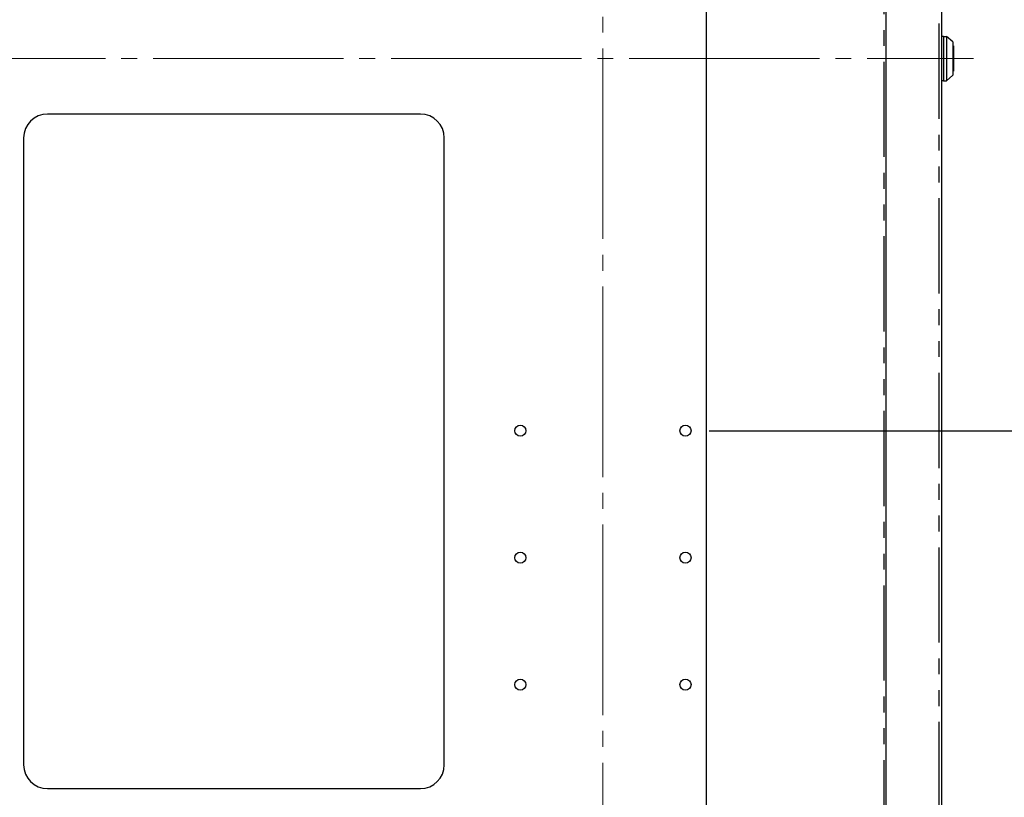
# Model space of a CAD drawing. Units: millimetres. Extents: x 839 to 2027, y 5376 to 6634.
# Drawn here: x 1896 to 1958, y 5538 to 5587 of the extents above; entities that cross this region are included whole.
import ezdxf

# ---------------------------------------------------------------- set-up
doc = ezdxf.new("R2010")
doc.units = ezdxf.units.MM
doc.header["$PDMODE"] = 3
doc.header["$PDSIZE"] = 0.2
doc.linetypes.add('CENTER', pattern=[15, 12, -1, 1, -1])
doc.linetypes.add('PHANTOM', pattern=[17, 3, 3, -1, 1, -1, 1, -1, 3, 3])
doc.layers.get('Defpoints').update_dxf_attribs({"linetype": 'CONTINUOUS'})
for name, color, linetype in [('02___PRT_ALL_AXES', 3, 'CONTINUOUS'), ('_7799', 7, 'CONTINUOUS'), ('_8512', 7, 'CONTINUOUS'), ('_9977', 7, 'CONTINUOUS'), ('CEN', 221, 'CENTER'), ('CON', 3, 'CONTINUOUS'), ('DIM', 151, 'CONTINUOUS'), ('PHA', 8, 'PHANTOM')]:
    doc.layers.add(name, color=color, linetype=linetype)
doc.styles.add('DIM_2', font='romans.shx', dxfattribs={"height": 2})
doc.dimstyles.new('Scale 0.1_mm and inch', dxfattribs={"dimtxt": 2, "dimasz": 2, "dimexe": 1.5, "dimexo": 1.5, "dimgap": 0.3, "dimtad": 1, "dimlfac": 10, "dimrnd": 0.05, "dimdsep": 46, "dimtxsty": 'DIM_2', "dimblk": 'OBLIQUE', "dimcen": -0.5, "dimclrd": 256, "dimclre": 256, "dimclrt": 256, "dimadec": 0, "dimazin": 0, "dimtp": 0.1, "dimtm": 0.1, "dimtfac": 0.5, "dimtofl": 0, "dimtmove": 0, "dimatfit": 3, "dimfxl": 1.5, "dimtolj": 1, "dimlwd": -1, "dimlwe": -1, "dimarcsym": 0})

# ---------------------------------------------------------------- blocks, each defined once
blk = doc.blocks.new('_Oblique')
at = {"layer": 'CON', "lineweight": -2}
blk.add_line((-0.5, -0.5), (0.5, 0.5), dxfattribs=at)
blk = doc.blocks.new('*D943')
at = {"layer": 'Defpoints', "color": 0, "lineweight": 0}
for p in [(1937.574, 5561.422), (1967.084, 5561.422), (1937.574, 5537.422)]:
    blk.add_point(p, dxfattribs=at)
at = {"layer": 'DIM'}
for p, q in [((1939.074, 5561.422), (1968.584, 5561.422)), ((1967.084, 5537.422), (1967.084, 5561.422)), ((1939.074, 5537.422), (1968.584, 5537.422))]:
    blk.add_line(p, q, dxfattribs=at)
at = {"layer": 'DIM', "xscale": 2, "yscale": 2, "zscale": 2}
for p, rotation in [((1967.084, 5561.422), 90), ((1967.084, 5537.422), 270)]:
    blk.add_blockref('_Oblique', p, dxfattribs=dict(at, rotation=rotation))
at = {"layer": 'DIM', "lineweight": 0, "char_height": 2, "attachment_point": 5, "rotation": 90, "style": 'DIM_2'}
for s, insert in [('\\A1;3x80=240', (1965.784, 5549.422)), ('\\A1;[9.45]', (1968.908, 5549.422))]:
    blk.add_mtext(s, dxfattribs=dict(at, insert=insert))
blk = doc.blocks.new('*D944')
at = {"layer": 'Defpoints', "color": 0, "lineweight": 0}
for p in [(1937.574, 5608.322), (1967.084, 5608.322), (1937.574, 5561.422)]:
    blk.add_point(p, dxfattribs=at)
at = {"layer": 'DIM'}
for p, q in [((1939.074, 5608.322), (1968.584, 5608.322)), ((1967.084, 5561.422), (1967.084, 5608.322)), ((1939.074, 5561.422), (1968.584, 5561.422))]:
    blk.add_line(p, q, dxfattribs=at)
at = {"layer": 'DIM', "xscale": 2, "yscale": 2, "zscale": 2}
for p, rotation in [((1967.084, 5608.322), 90), ((1967.084, 5561.422), 270)]:
    blk.add_blockref('_Oblique', p, dxfattribs=dict(at, rotation=rotation))
at = {"layer": 'DIM', "lineweight": 0, "char_height": 2, "attachment_point": 5, "rotation": 90, "style": 'DIM_2'}
for s, insert in [('\\A1;[18.46]', (1968.908, 5584.872)), ('\\A1;469', (1965.784, 5584.872))]:
    blk.add_mtext(s, dxfattribs=dict(at, insert=insert))

msp = doc.modelspace()

# ---------------------------------------------------------------- linework, layer by layer
at = {"layer": '02___PRT_ALL_AXES', "linetype": 'Continuous'}
for centre in [(1927.1741, 5561.4216), (1937.5741, 5561.4216), (1927.1741, 5553.4216), (1937.5741, 5553.4216), (1927.1741, 5545.4216), (1937.5741, 5545.4216)]:
    msp.add_circle(centre, 0.35, dxfattribs=at)
at = {"layer": '_7799', "linetype": 'Continuous'}
for p, q in [((1953.8241, 5586.2716), (1953.7241, 5586.2716)), ((1953.8241, 5586.2716), (1953.8241, 5583.4716)), ((1953.8241, 5583.4716), (1953.7241, 5583.4716))]:
    msp.add_line(p, q, dxfattribs=at)
at = {"layer": '_8512', "linetype": 'Continuous'}
for p, q in [((1954.4641, 5585.6716), (1954.4241, 5585.6716)), ((1954.4641, 5585.6716), (1954.4641, 5584.0716)), ((1954.4641, 5584.0716), (1954.4241, 5584.0716))]:
    msp.add_line(p, q, dxfattribs=at)
at = {"layer": '_9977', "linetype": 'Continuous'}
for p, q in [((1953.8241, 5586.2666), (1954.0241, 5586.2666)), ((1954.0241, 5586.2666), (1954.0241, 5583.4766)), ((1954.4241, 5585.9189), (1954.0241, 5586.2666)), ((1954.4241, 5585.9189), (1954.4241, 5583.8244)), ((1954.4241, 5583.8244), (1954.0241, 5583.4766)), ((1953.8241, 5583.4766), (1954.0241, 5583.4766))]:
    msp.add_line(p, q, dxfattribs=at)
at = {"layer": 'CEN', "lineweight": 0}
for p, q in [((1932.3741, 5528.5043), (1932.3741, 5647.951)), ((1829.0241, 5584.8716), (1955.7241, 5584.8716))]:
    msp.add_line(p, q, dxfattribs=at)
at = {"layer": 'CON'}
for p, q in [((1953.7241, 5482.2316), (1953.7241, 5687.5116)), ((1950.2241, 5486.2316), (1950.2241, 5683.5116)), ((1938.8741, 5633.8716), (1938.8741, 5535.8716)), ((1920.8741, 5581.3716), (1897.3741, 5581.3716)), ((1895.8741, 5579.8716), (1895.8741, 5540.3716)), ((1922.3741, 5540.3716), (1922.3741, 5579.8716)), ((1897.3741, 5538.8716), (1920.8741, 5538.8716))]:
    msp.add_line(p, q, dxfattribs=at)
for centre, start, end in [((1897.3741, 5579.8716), 90, 180), ((1920.8741, 5579.8716), 0, 90), ((1897.3741, 5540.3716), 180, 270), ((1920.8741, 5540.3716), 270, 0)]:
    msp.add_arc(centre, 1.5, start, end, dxfattribs=at)
at = {"layer": 'PHA'}
for p, q in [((1953.5641, 5482.0716), (1953.5641, 5687.6716)), ((1950.0641, 5683.6716), (1950.0641, 5486.0716))]:
    msp.add_line(p, q, dxfattribs=at)

# ---------------------------------------------------------------- dimensions: what is measured, and where the dimension line sits
at = {"layer": 'DIM', "lineweight": 0}
dim = msp.add_linear_dim(base=(1967.0841, 5608.3216), p1=(1937.5741, 5561.4216), p2=(1937.5741, 5608.3216), angle=90, dimstyle='Scale 0.1_mm and inch', override={"dimpost": '\\X'}, dxfattribs=at)
dim.commit()
dim.dimension.update_dxf_attribs({"geometry": '*D944', "text_midpoint": (1967.0841, 5584.8716)})
dim = msp.add_linear_dim(base=(1967.0841, 5561.4216), p1=(1937.5741, 5537.4216), p2=(1937.5741, 5561.4216), angle=90, text='3x80=<>', dimstyle='Scale 0.1_mm and inch', override={"dimpost": '\\X'}, dxfattribs=at)
dim.commit()
dim.dimension.update_dxf_attribs({"geometry": '*D943', "text_midpoint": (1967.0841, 5549.4216)})

doc.saveas('drawing.dxf')
